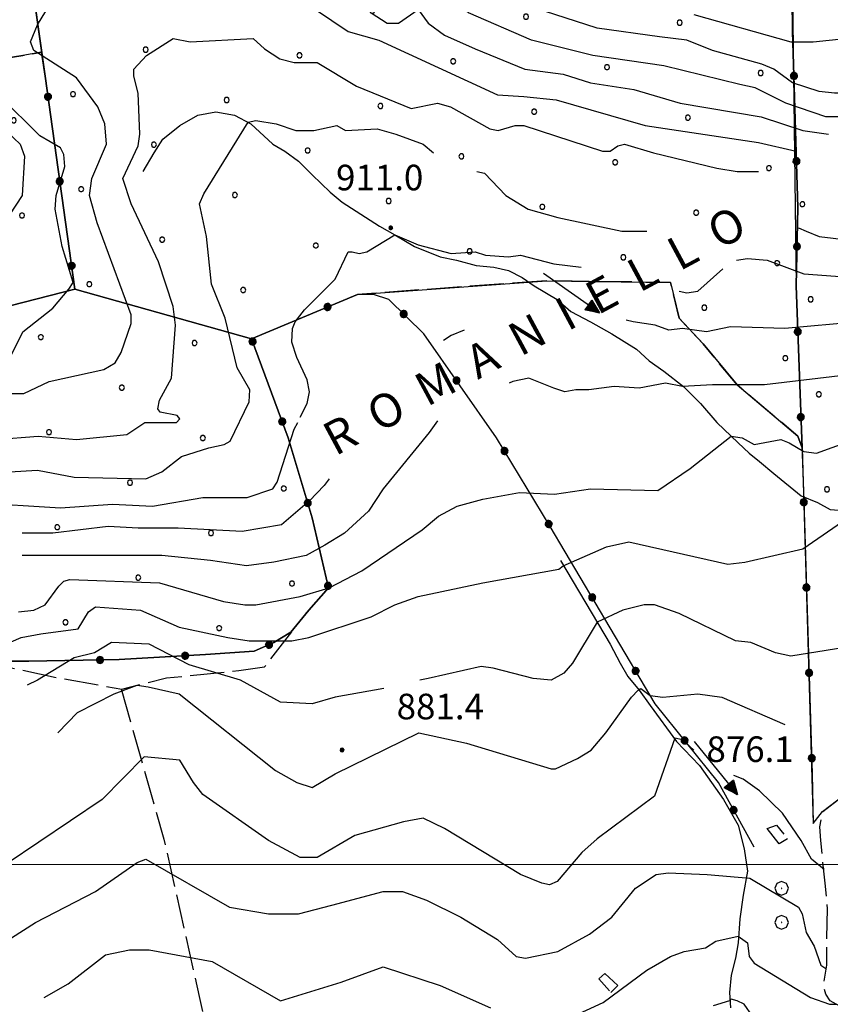
# Model space of a CAD drawing. Extents: x 2590165 to 2594989, y 4505206 to 4508664.
# Drawn here: x 2592224 to 2592461, y 4505959 to 4506248 of the extents above; entities that cross this region are included whole.
import ezdxf

# ---------------------------------------------------------------- set-up
doc = ezdxf.new("R2010")
doc.units = 0
doc.header["$LTSCALE"] = 5
doc.header["$MEASUREMENT"] = 0
for name, pattern in [('102', [2.5, 2, -0.5]), ('205', [4.5, 3, -0.5, 0.5, -0.5]), ('502', [5, 2.5, 2.5]), ('701', [2.5, 2, -0.5]), ('702', [2.5, 2, -0.5]), ('714', [2.5, -2, -0.5])]:
    doc.linetypes.add(name, pattern=pattern)
for name, color, linetype in [('10200000', 1, '102'), ('20500000', 2, '205'), ('30200000', 1, 'Continuous'), ('30210000', 2, 'Continuous'), ('50200000', 1, '502'), ('70100000', 1, '701'), ('70200000', 1, '702'), ('70400000', 1, 'Continuous'), ('71400000', 1, '714'), ('80100000', 2, 'Continuous'), ('80200000', 1, 'Continuous'), ('80400000', 1, 'Continuous'), ('A0060000', 2, 'Continuous'), ('A0140000', 2, 'Continuous'), ('C7140000', 1, 'Continuous'), ('PARAMETR', 1, 'Continuous')]:
    doc.layers.add(name, color=color, linetype=linetype)
doc.styles.get("Standard").update_dxf_attribs({"font": 'romans.shx'})

# ---------------------------------------------------------------- blocks, each defined once
blk = doc.blocks.new('CERCHIO1')
at = {"linetype": 'Continuous'}
for p, q in [((-0.28, 0.28), (-0.397, -0.002)), ((0.003, 0.398), (-0.28, 0.28)), ((0, 0), (-0.002, -0.003)), ((0.002, 0.002), (0, 0)), ((0.005, 0.003), (0.002, 0.002)), ((0.286, 0.28), (0.003, 0.398)), ((0.009, 0.003), (0.005, 0.003)), ((0.011, 0.001), (0.009, 0.003)), ((0.013, -0.001), (0.011, 0.001)), ((0.403, -0.002), (0.286, 0.28)), ((-0.397, -0.002), (-0.28, -0.285)), ((-0.28, -0.285), (0.003, -0.402)), ((-0.002, -0.003), (-0.002, -0.006)), ((-0.002, -0.006), (0, -0.009)), ((0, -0.009), (0.002, -0.011)), ((0.002, -0.011), (0.005, -0.013)), ((0.003, -0.402), (0.286, -0.285)), ((0.005, -0.013), (0.009, -0.012)), ((0.009, -0.012), (0.011, -0.011)), ((0.011, -0.011), (0.013, -0.008)), ((0.014, -0.005), (0.013, -0.001)), ((0.013, -0.008), (0.014, -0.005)), ((0.286, -0.285), (0.403, -0.002))]:
    blk.add_line(p, q, dxfattribs=at)
blk = doc.blocks.new('CERCHIO5')
at = {"linetype": 'Continuous'}
for p, q in [((-0.196, 0.064), (-0.206, 0.001)), ((-0.206, 0.001), (-0.196, -0.062)), ((-0.003, -0.202), (-0.206, 0.001)), ((-0.206, 0.001), (-0.003, 0.001)), ((-0.196, -0.062), (0.022, 0.2)), ((-0.168, 0.12), (-0.196, 0.064)), ((0.162, -0.118), (-0.196, 0.064)), ((-0.196, 0.064), (0.19, -0.062)), ((-0.183, 0.032), (-0.184, 0.013)), ((-0.184, 0.013), (-0.184, -0.047)), ((-0.18, 0.058), (-0.183, 0.032)), ((-0.167, 0.093), (-0.182, 0.091)), ((-0.182, 0.091), (-0.092, 0.063)), ((-0.152, 0.092), (-0.18, 0.058)), ((-0.158, 0.051), (-0.172, 0.001)), ((-0.172, 0.001), (-0.165, -0.077)), ((-0.168, -0.118), (0.094, 0.177)), ((-0.123, 0.166), (-0.168, 0.12)), ((0.19, -0.062), (-0.168, 0.12)), ((-0.168, 0.12), (0, 0)), ((0, 0), (-0.168, -0.118)), ((-0.152, 0.092), (-0.167, 0.093)), ((-0.166, 0.023), (-0.083, 0.112)), ((-0.122, -0.02), (-0.166, 0.023)), ((-0.072, 0.156), (-0.158, 0.051)), ((-0.138, 0.053), (-0.158, -0.016)), ((-0.142, 0.108), (-0.152, 0.092)), ((-0.126, 0.022), (-0.152, 0.092)), ((-0.127, 0.089), (-0.145, 0)), ((-0.145, 0), (-0.12, -0.069)), ((-0.092, 0.063), (-0.144, 0.144)), ((-0.144, 0.144), (-0.002, 0.069)), ((-0.105, 0.116), (-0.142, 0.108)), ((-0.076, 0.082), (-0.138, 0.053)), ((-0.072, 0.156), (-0.127, 0.089)), ((-0.127, 0.089), (-0.123, 0.112)), ((-0.11, -0.009), (-0.127, 0.089)), ((-0.091, -0.032), (-0.126, 0.022)), ((-0.066, 0.194), (-0.123, 0.166)), ((0.06, 0.194), (-0.123, -0.164)), ((-0.123, -0.164), (-0.066, 0.194)), ((-0.003, -0.202), (-0.123, 0.166)), ((-0.123, 0.166), (0.162, -0.118)), ((-0.123, 0.112), (-0.114, 0.138)), ((-0.084, 0.048), (-0.122, -0.02)), ((-0.114, 0.138), (-0.098, 0.178)), ((-0.072, 0.156), (-0.105, 0.116)), ((-0.098, 0.178), (-0.082, 0.172)), ((-0.022, 0.154), (-0.084, 0.048)), ((-0.083, 0.112), (0.009, 0.101)), ((-0.082, 0.172), (-0.032, 0.175)), ((-0.05, 0.134), (-0.076, 0.082)), ((0.022, 0.2), (-0.072, 0.156)), ((-0.032, 0.175), (-0.072, 0.156)), ((-0.003, 0.152), (-0.072, 0.156)), ((-0.051, 0.061), (-0.07, -0.008)), ((-0.068, -0.179), (0.035, 0.008)), ((-0.003, 0.204), (-0.066, 0.194)), ((-0.066, 0.194), (0.116, -0.164)), ((0.012, 0.149), (-0.051, 0.112)), ((-0.051, 0.112), (-0.051, 0.061)), ((-0.016, 0.097), (-0.051, 0.061)), ((-0.051, 0.061), (-0.016, 0.097)), ((-0.04, 0.124), (-0.05, 0.134)), ((-0.032, 0.175), (-0.04, 0.124)), ((0.01, 0.186), (-0.032, 0.175)), ((0, 0.174), (-0.032, 0.175)), ((-0.032, 0.175), (0.012, 0.149)), ((0.006, 0.054), (-0.026, -0.018)), ((0.061, 0.125), (-0.022, 0.154)), ((-0.016, 0.097), (0.034, 0.11)), ((0.065, 0.085), (-0.016, 0.097)), ((-0.003, 0.001), (-0.003, 0.204)), ((0.06, 0.194), (-0.003, 0.204)), ((-0.003, 0.001), (0.06, 0.194)), ((0.116, 0.166), (-0.003, -0.202)), ((0.058, 0.137), (-0.003, 0.152)), ((-0.003, 0.001), (0.197, 0.001)), ((-0.003, 0.001), (-0.003, -0.202)), ((-0.002, 0.069), (0.042, 0.197)), ((0.042, 0.16), (0, 0.174)), ((0.072, 0.053), (0.002, -0.036)), ((0.067, 0.043), (0.006, 0.054)), ((0.009, 0.101), (0.072, 0.053)), ((0.034, 0.11), (0.01, 0.186)), ((0.026, -0.083), (0.079, 0.072)), ((0.147, 0.135), (0.033, 0.066)), ((0.033, 0.066), (0.19, 0.064)), ((0.034, 0.11), (0.093, 0.094)), ((0.074, -0.087), (0.034, 0.11)), ((0.035, 0.008), (0.147, 0.135)), ((0.094, 0.177), (0.038, -0.196)), ((0.042, 0.197), (0.067, 0.101)), ((0.107, 0.137), (0.042, 0.16)), ((0.051, -0.062), (0.106, 0.031)), ((0.118, 0.117), (0.058, 0.137)), ((0.116, 0.166), (0.06, 0.194)), ((0.06, -0.192), (0.116, 0.166)), ((0.162, 0.12), (0.06, -0.192)), ((0.079, 0.072), (0.061, 0.125)), ((0.119, 0.036), (0.065, 0.085)), ((0.065, -0.017), (0.067, 0.043)), ((0.067, 0.101), (0.08, 0.184)), ((0.08, 0.184), (0.195, -0.034)), ((0.093, 0.094), (0.124, 0.053)), ((0.14, 0.07), (0.097, -0.076)), ((0.106, 0.031), (0.14, 0.105)), ((0.158, 0.109), (0.107, 0.137)), ((0.162, 0.12), (0.116, 0.166)), ((0.116, -0.164), (0.162, 0.12)), ((0.116, -0.06), (0.119, 0.036)), ((0.156, 0.064), (0.118, 0.117)), ((0.124, 0.053), (0.124, 0.053)), ((0.124, 0.053), (0.128, -0.03)), ((0.131, -0.07), (0.156, 0.001)), ((0.14, 0.105), (0.14, 0.07)), ((0.162, 0.044), (0.156, 0.064)), ((0.156, 0.001), (0.162, 0.044)), ((0.174, 0.064), (0.158, 0.109)), ((0.19, 0.064), (0.162, 0.12)), ((0.19, 0.064), (0.173, -0.096)), ((0.182, -0.008), (0.174, 0.064)), ((0.2, 0.001), (0.19, 0.064)), ((0.19, -0.062), (0.2, 0.001)), ((-0.196, -0.062), (-0.168, -0.118)), ((0.173, -0.096), (-0.196, -0.062)), ((-0.184, -0.047), (-0.165, -0.099)), ((-0.168, -0.118), (-0.123, -0.164)), ((-0.165, -0.077), (-0.13, -0.127)), ((-0.165, -0.099), (-0.12, -0.15)), ((-0.158, -0.016), (-0.117, -0.042)), ((-0.15, -0.04), (-0.156, -0.11)), ((-0.156, -0.11), (-0.106, -0.134)), ((-0.122, -0.02), (-0.15, -0.04)), ((-0.13, -0.127), (-0.06, -0.146)), ((-0.125, -0.057), (-0.108, -0.025)), ((-0.101, -0.082), (-0.125, -0.057)), ((-0.123, -0.164), (-0.066, -0.192)), ((-0.108, -0.025), (-0.122, -0.02)), ((-0.12, -0.069), (-0.087, -0.093)), ((-0.12, -0.15), (-0.06, -0.163)), ((-0.117, -0.042), (-0.078, -0.017)), ((-0.101, -0.082), (-0.11, -0.009)), ((-0.106, -0.134), (-0.093, -0.156)), ((-0.003, -0.094), (-0.101, -0.082)), ((-0.083, -0.14), (-0.101, -0.082)), ((-0.064, -0.045), (-0.097, -0.097)), ((-0.097, -0.097), (0.026, -0.134)), ((-0.093, -0.156), (-0.091, -0.18)), ((-0.054, -0.075), (-0.091, -0.032)), ((-0.091, -0.18), (-0.054, -0.075)), ((-0.087, -0.093), (-0.028, -0.126)), ((-0.034, -0.151), (-0.083, -0.14)), ((-0.07, -0.008), (-0.042, -0.049)), ((0.038, -0.196), (-0.068, -0.179)), ((-0.066, -0.192), (-0.003, -0.202)), ((0.097, -0.076), (-0.064, -0.045)), ((-0.06, -0.146), (0.011, -0.159)), ((-0.06, -0.163), (-0.032, -0.185)), ((0.002, -0.036), (-0.054, -0.075)), ((0.051, -0.062), (-0.054, -0.075)), ((-0.054, -0.075), (0.051, -0.062)), ((-0.054, -0.075), (-0.049, -0.182)), ((-0.049, -0.182), (0.026, -0.083)), ((-0.042, -0.049), (0.014, -0.064)), ((0.048, -0.128), (-0.034, -0.151)), ((-0.032, -0.185), (0.04, -0.182)), ((-0.028, -0.126), (0.048, -0.128)), ((-0.026, -0.018), (0.022, -0.048)), ((0.136, -0.106), (-0.003, -0.094)), ((-0.003, -0.202), (0.06, -0.192)), ((0.011, -0.159), (0.044, -0.153)), ((0.014, -0.064), (0.048, -0.061)), ((0.022, -0.048), (0.075, -0.075)), ((0.026, -0.134), (0.074, -0.087)), ((0.128, -0.03), (0.035, -0.054)), ((0.035, -0.054), (0.048, -0.128)), ((0.04, -0.182), (0.062, -0.176)), ((0.044, -0.153), (0.098, -0.127)), ((0.048, -0.061), (0.065, -0.017)), ((0.048, -0.128), (0.107, -0.112)), ((0.128, -0.03), (0.051, -0.062)), ((0.06, -0.192), (0.116, -0.164)), ((0.062, -0.176), (0.095, -0.16)), ((0.075, -0.075), (0.152, -0.078)), ((0.095, -0.16), (0.119, -0.147)), ((0.098, -0.127), (0.131, -0.07)), ((0.107, -0.112), (0.116, -0.06)), ((0.116, -0.164), (0.162, -0.118)), ((0.119, -0.147), (0.136, -0.106)), ((0.195, -0.034), (0.128, -0.03)), ((0.152, -0.078), (0.175, -0.074)), ((0.162, -0.118), (0.19, -0.062)), ((0.175, -0.074), (0.182, -0.008))]:
    blk.add_line(p, q, dxfattribs=at)
blk = doc.blocks.new('PALLINO1')
at = {"linetype": 'Continuous'}
for p, q in [((-0.121, 0.088), (-0.15, 0)), ((-0.15, 0), (-0.121, -0.088)), ((-0.046, 0.143), (-0.121, 0.088)), ((0.046, 0.143), (-0.046, 0.143)), ((0.121, 0.088), (0.046, 0.143)), ((0.15, 0), (0.121, 0.088)), ((0.121, -0.088), (0.15, 0)), ((-0.121, -0.088), (-0.046, -0.143)), ((-0.046, -0.143), (0.046, -0.143)), ((0.046, -0.143), (0.121, -0.088))]:
    blk.add_line(p, q, dxfattribs=at)
blk = doc.blocks.new('CAMP_C7E68708')
at = {"layer": 'C7140000', "linetype": 'Continuous', "xscale": 5, "yscale": 5, "zscale": 5}
for p in [(2592452.851, 4506193.433), (2592455.255, 4506165.585), (2592457.66, 4506137.738), (2592460.064, 4506109.891)]:
    blk.add_blockref('PALLINO1', p, dxfattribs=at)
blk = doc.blocks.new('CAMP_0D6E1748')
at = {"layer": 'C7140000', "linetype": 'Continuous', "xscale": 5, "yscale": 5, "zscale": 5}
for p in [(2592229.768, 4506154.486), (2592274.805, 4506152.764), (2592163.416, 4506143.146), (2592208.452, 4506141.424), (2592253.489, 4506139.701), (2592097.063, 4506131.806), (2592142.1, 4506130.084), (2592187.136, 4506128.361), (2592232.173, 4506126.639), (2592277.209, 4506124.917), (2592075.747, 4506118.743), (2592120.784, 4506117.021), (2592165.82, 4506115.299), (2592210.857, 4506113.576), (2592255.893, 4506111.854), (2592300.93, 4506110.132), (2592054.431, 4506105.681), (2592099.468, 4506103.959), (2592189.541, 4506100.514), (2592234.577, 4506098.792), (2592279.614, 4506097.069), (2592078.152, 4506090.896), (2592123.188, 4506089.174), (2592168.225, 4506087.452), (2592213.261, 4506085.729), (2592258.298, 4506084.007), (2592303.334, 4506082.285), (2592056.836, 4506077.834), (2592236.982, 4506070.944), (2592282.018, 4506069.222)]:
    blk.add_blockref('PALLINO1', p, dxfattribs=at)
blk = doc.blocks.new('CAMP_EB7236AC')
at = {"layer": 'C7140000', "linetype": 'Continuous', "xscale": 5, "yscale": 5, "zscale": 5}
for p in [(2592176.801, 4506219.707), (2592221.837, 4506217.985), (2592155.485, 4506206.645), (2592200.521, 4506204.923), (2592134.169, 4506193.583), (2592179.205, 4506191.86), (2592224.242, 4506190.138), (2592112.853, 4506180.52), (2592157.889, 4506178.798), (2592202.926, 4506177.075), (2592136.573, 4506165.735), (2592181.61, 4506164.013), (2592160.294, 4506150.951)]:
    blk.add_blockref('PALLINO1', p, dxfattribs=at)
blk = doc.blocks.new('CAMP_2F8CA025')
at = {"layer": 'C7140000', "linetype": 'Continuous', "xscale": 5, "yscale": 5, "zscale": 5}
for p in [(2592250.872, 4506350.137), (2592295.908, 4506348.415), (2592229.556, 4506337.075), (2592274.592, 4506335.352), (2592319.629, 4506333.63), (2592364.665, 4506331.908), (2592253.276, 4506322.29), (2592298.313, 4506320.568), (2592343.349, 4506318.845), (2592388.385, 4506317.123), (2592231.96, 4506309.227), (2592276.997, 4506307.505), (2592322.033, 4506305.783), (2592367.069, 4506304.06), (2592412.106, 4506302.338), (2592255.681, 4506294.443), (2592300.717, 4506292.72), (2592345.753, 4506290.998), (2592390.79, 4506289.276), (2592435.826, 4506287.553), (2592234.365, 4506281.38), (2592279.401, 4506279.658), (2592324.437, 4506277.936), (2592369.474, 4506276.213), (2592414.51, 4506274.491), (2592258.085, 4506266.595), (2592303.121, 4506264.873), (2592348.158, 4506263.151), (2592393.194, 4506261.428), (2592438.231, 4506259.706), (2592236.769, 4506253.533), (2592281.805, 4506251.811), (2592326.842, 4506250.088), (2592371.878, 4506248.366), (2592416.915, 4506246.644), (2592260.489, 4506238.748), (2592305.526, 4506237.026), (2592350.562, 4506235.303), (2592395.599, 4506233.581), (2592440.635, 4506231.859), (2592239.173, 4506225.686), (2592284.21, 4506223.963), (2592329.246, 4506222.241), (2592374.283, 4506220.519), (2592419.319, 4506218.796), (2592262.894, 4506210.901), (2592307.93, 4506209.179), (2592352.967, 4506207.456), (2592398.003, 4506205.734), (2592443.04, 4506204.012), (2592241.578, 4506197.838), (2592286.614, 4506196.116), (2592331.651, 4506194.394), (2592376.687, 4506192.671), (2592421.724, 4506190.949), (2592265.298, 4506183.054), (2592310.335, 4506181.331), (2592355.371, 4506179.609), (2592400.408, 4506177.887), (2592445.444, 4506176.164), (2592243.982, 4506169.991), (2592289.019, 4506168.269), (2592424.128, 4506163.102), (2592447.849, 4506148.317)]:
    blk.add_blockref('PALLINO1', p, dxfattribs=at)
blk = doc.blocks.new('ACQUA')
at = {"linetype": 'Continuous'}
for p, q in [((4, 0), (0, 0)), ((3.2, 0.35), (3.2, -0.35)), ((3.2, 0.35), (4, 0)), ((3.2, 0.018), (3.224, 0.34)), ((3.2, 0.32), (4, 0)), ((4, 0), (3.2, 0.29)), ((3.2, 0.29), (3.979, 0.008)), ((3.979, 0.008), (3.2, 0.26)), ((3.2, 0.26), (3.979, 0.008)), ((3.979, 0.008), (3.2, 0.227)), ((3.2, 0.227), (3.939, 0)), ((3.939, 0), (3.2, 0.199)), ((3.2, 0.199), (3.886, 0)), ((3.886, 0), (3.2, 0.172)), ((3.2, 0.172), (3.836, 0)), ((3.836, 0), (3.2, 0.139)), ((3.2, 0.139), (3.78, 0)), ((3.78, 0), (3.2, 0.102)), ((3.2, 0.102), (3.715, 0)), ((3.715, 0), (3.2, 0.073)), ((3.2, 0.073), (3.637, 0)), ((3.637, 0), (3.2, 0.047)), ((3.2, 0.047), (3.516, 0)), ((3.516, 0), (3.2, 0.018)), ((4, 0), (3.2, -0.35)), ((4, 0), (3.2, -0.295)), ((3.2, -0.232), (3.939, 0)), ((3.939, 0), (3.2, -0.204)), ((3.202, -0.325), (4, 0)), ((3.224, 0.34), (3.228, 0)), ((3.228, 0), (3.247, 0.33)), ((3.247, 0.33), (3.258, 0)), ((3.258, 0), (3.271, 0.319)), ((3.271, 0.319), (3.281, 0)), ((3.281, 0), (3.295, 0.308)), ((3.295, 0.308), (3.305, 0)), ((3.305, 0), (3.323, 0.296)), ((3.323, 0.296), (3.332, 0.01)), ((3.332, 0.01), (3.351, 0.284)), ((3.351, 0.284), (3.353, 0.009)), ((3.353, 0.009), (3.377, 0.273)), ((3.377, 0.273), (3.376, 0.008)), ((3.376, 0.008), (3.403, 0.261)), ((3.403, 0.261), (3.398, 0.007)), ((3.398, 0.007), (3.425, 0.251)), ((3.425, 0.251), (3.428, 0.005)), ((3.428, 0.005), (3.449, 0.241)), ((3.449, 0.241), (3.45, 0.004)), ((3.45, 0.004), (3.475, 0.23)), ((3.475, 0.23), (3.476, 0.002)), ((3.476, 0.002), (3.499, 0.219)), ((3.499, 0.219), (3.516, 0)), ((3.516, 0), (3.524, 0.19)), ((3.524, 0.19), (3.54, 0.01)), ((3.54, 0.01), (3.554, 0.195)), ((3.554, 0.195), (3.573, 0.007)), ((3.573, 0.007), (3.586, 0.181)), ((3.586, 0.181), (3.604, 0.004)), ((3.604, 0.004), (3.625, 0.15)), ((3.625, 0.15), (3.637, 0)), ((3.637, 0), (3.652, 0.139)), ((3.652, 0.139), (3.668, 0.007)), ((3.668, 0.007), (3.685, 0.126)), ((3.685, 0.126), (3.695, 0.003)), ((3.695, 0.003), (3.712, 0.115)), ((3.712, 0.115), (3.715, 0)), ((3.715, 0), (3.74, 0.104)), ((3.74, 0.104), (3.751, 0.005)), ((3.861, 0.032), (3.745, 0.064)), ((3.751, 0.005), (3.797, 0.074)), ((3.797, 0.074), (3.78, 0)), ((3.78, 0), (3.832, 0.061)), ((3.832, 0.061), (3.836, 0)), ((3.836, 0), (3.872, 0.046)), ((3.967, -0.015), (3.861, 0.032)), ((3.861, 0.032), (3.967, -0.015)), ((3.966, 0), (3.861, 0.032)), ((3.967, 0.014), (3.861, -0.033)), ((3.861, -0.033), (3.967, 0.014)), ((3.966, 0), (3.861, -0.033)), ((3.872, 0.046), (3.967, -0.015)), ((3.872, -0.047), (3.967, 0.014)), ((3.967, 0.014), (3.966, 0)), ((3.967, -0.015), (3.966, 0)), ((3.2, -0.204), (3.886, -0.001)), ((3.886, -0.001), (3.2, -0.177)), ((3.2, -0.177), (3.836, -0.001)), ((3.836, -0.001), (3.2, -0.144)), ((3.2, -0.144), (3.78, -0.001)), ((3.78, -0.001), (3.2, -0.107)), ((3.2, -0.107), (3.715, -0.002)), ((3.715, -0.002), (3.2, -0.078)), ((3.2, -0.078), (3.637, -0.002)), ((3.637, -0.002), (3.2, -0.052)), ((3.2, -0.052), (3.516, -0.003)), ((3.516, -0.003), (3.2, -0.023)), ((3.2, -0.295), (3.979, -0.008)), ((3.979, -0.008), (3.2, -0.265)), ((3.2, -0.265), (3.979, -0.008)), ((3.979, -0.008), (3.2, -0.232)), ((3.2, -0.023), (3.226, -0.345)), ((3.226, -0.345), (3.228, -0.005)), ((3.228, -0.005), (3.249, -0.334)), ((3.249, -0.334), (3.258, -0.005)), ((3.258, -0.005), (3.273, -0.323)), ((3.273, -0.323), (3.281, -0.005)), ((3.281, -0.005), (3.295, -0.313)), ((3.295, -0.313), (3.305, -0.004)), ((3.305, -0.004), (3.323, -0.301)), ((3.323, -0.301), (3.332, -0.015)), ((3.332, -0.015), (3.351, -0.288)), ((3.351, -0.288), (3.353, -0.013)), ((3.353, -0.013), (3.377, -0.277)), ((3.377, -0.277), (3.376, -0.012)), ((3.376, -0.012), (3.403, -0.265)), ((3.403, -0.265), (3.398, -0.01)), ((3.398, -0.01), (3.425, -0.255)), ((3.425, -0.255), (3.428, -0.009)), ((3.428, -0.009), (3.449, -0.245)), ((3.449, -0.245), (3.45, -0.007)), ((3.45, -0.007), (3.475, -0.233)), ((3.475, -0.233), (3.476, -0.006)), ((3.476, -0.006), (3.499, -0.222)), ((3.499, -0.222), (3.516, -0.003)), ((3.516, -0.003), (3.524, -0.193)), ((3.524, -0.193), (3.54, -0.013)), ((3.54, -0.013), (3.554, -0.198)), ((3.554, -0.198), (3.573, -0.01)), ((3.573, -0.01), (3.586, -0.184)), ((3.586, -0.184), (3.604, -0.006)), ((3.604, -0.006), (3.625, -0.152)), ((3.625, -0.152), (3.637, -0.002)), ((3.637, -0.002), (3.652, -0.141)), ((3.652, -0.141), (3.668, -0.009)), ((3.668, -0.009), (3.685, -0.128)), ((3.685, -0.128), (3.695, -0.005)), ((3.695, -0.005), (3.712, -0.117)), ((3.712, -0.117), (3.715, -0.002)), ((3.715, -0.002), (3.74, -0.105)), ((3.74, -0.105), (3.751, -0.007)), ((3.861, -0.033), (3.745, -0.065)), ((3.751, -0.007), (3.797, -0.075)), ((3.797, -0.075), (3.78, -0.001)), ((3.78, -0.001), (3.832, -0.062)), ((3.832, -0.062), (3.836, -0.001)), ((3.836, -0.001), (3.872, -0.047))]:
    blk.add_line(p, q, dxfattribs=at)

msp = doc.modelspace()

# ---------------------------------------------------------------- linework, layer by layer
at = {"layer": '10200000', "linetype": '102', "flags": 128}
msp.add_lwpolyline([(2592490.5, 4505964.5), (2592485.25, 4505962.5), (2592481.5, 4505961), (2592477.5, 4505959.5), (2592473.25, 4505958), (2592468.25, 4505957.5), (2592465, 4505958), (2592462.75, 4505959), (2592461, 4505960), (2592459.75, 4505962), (2592459, 4505964.5), (2592460, 4505970.5), (2592460, 4505978.5), (2592460.25, 4505987), (2592459.5, 4505994.5), (2592458.75, 4506001.5), (2592458.25, 4506007), (2592458, 4506011), (2592458.75, 4506015.5), (2592465.25, 4506020.5), (2592471.75, 4506024.5), (2592476.5, 4506028), (2592482.25, 4506031.5), (2592487.25, 4506034), (2592492.75, 4506036.5), (2592498, 4506038.5), (2592502.25, 4506040.5), (2592509, 4506043), (2592515.5, 4506045.5), (2592519.75, 4506046.5)], dxfattribs=at)
at = {"layer": '20500000', "linetype": '205', "flags": 128}
for points in [[(2592448.5, 4506007.5), (2592446, 4506006), (2592442.5, 4506010.5), (2592445.25, 4506011.5), (2592448.5, 4506007.5)], [(2592396.75, 4505962.5), (2592398.75, 4505964.5), (2592395, 4505968), (2592393.25, 4505966.5), (2592396.75, 4505962.5)]]:
    msp.add_lwpolyline(points, dxfattribs=at)
at = {"layer": '30200000', "linetype": 'Continuous', "flags": 128}
for points in [[(2592259.75, 4506203), (2592263, 4506208.5), (2592265.5, 4506212.5), (2592270.5, 4506216.5), (2592275.75, 4506219.5), (2592281, 4506220.5), (2592286.5, 4506219.5), (2592291.25, 4506217), (2592297.75, 4506211), (2592301.25, 4506209), (2592305.25, 4506206), (2592309.25, 4506202), (2592314.5, 4506197), (2592318, 4506194), (2592323.5, 4506190.5), (2592329, 4506187), (2592333.5, 4506184.5), (2592339.25, 4506181), (2592346.75, 4506178), (2592351.5, 4506177), (2592357.25, 4506175.5), (2592362.5, 4506175), (2592366.75, 4506174), (2592370.75, 4506172), (2592374.25, 4506169.5), (2592381, 4506165.5), (2592385, 4506162), (2592390.75, 4506159), (2592397, 4506155.5), (2592404.25, 4506151), (2592408, 4506147.5), (2592412.25, 4506144.5), (2592418, 4506140), (2592423, 4506135), (2592427.75, 4506129.5), (2592434, 4506123.5), (2592437.25, 4506120.5), (2592440.25, 4506118), (2592444.5, 4506114.5), (2592452.5, 4506108), (2592457.25, 4506106), (2592461, 4506104), (2592467.5, 4506103.5)], [(2592382, 4506089), (2592396.5, 4506064.5), (2592399.5, 4506059), (2592401.75, 4506055), (2592405, 4506051), (2592408.25, 4506046.5), (2592416, 4506036), (2592422.75, 4506029), (2592429.75, 4506019), (2592434, 4506011.5), (2592435.75, 4506004.5), (2592436.75, 4505998), (2592435.5, 4505991), (2592434.5, 4505984), (2592434, 4505977), (2592433.25, 4505972.5), (2592432, 4505967.5), (2592431.5, 4505962.5), (2592431.75, 4505958)]]:
    msp.add_lwpolyline(points, dxfattribs=at)
at = {"layer": '50200000', "linetype": '502', "flags": 128}
for points in [[(2592040.25, 4506119), (2592126.25, 4506140.5), (2592186.75, 4506155), (2592239.75, 4506168.5), (2592231, 4506231), (2592209.5, 4506382), (2592252.75, 4506396), (2592305, 4506412), (2592388, 4506430.5), (2592446.75, 4506443.5), (2592447, 4506451), (2592464, 4506471.5), (2592471.5, 4506478), (2592478.75, 4506482.5), (2592485.5, 4506485), (2592505.5, 4506488), (2592551.25, 4506495), (2592562.75, 4506496), (2592623.25, 4506458), (2592605, 4506390.5), (2592620.5, 4506338), (2592628.25, 4506313), (2592633.75, 4506296.5), (2592635.25, 4506290), (2592634.75, 4506285), (2592629.5, 4506275.5), (2592623.25, 4506259), (2592611.25, 4506211.5), (2592603.5, 4506175.5), (2592597.25, 4506146), (2592608.25, 4506124.5), (2592612.75, 4506112), (2592605.25, 4506108), (2592598, 4506098.5), (2592595.75, 4506091), (2592595.25, 4506086), (2592595.75, 4506072), (2592596.5, 4506067.5), (2592598, 4506064), (2592647, 4506053), (2592659.75, 4506036.5), (2592672.5, 4506016), (2592677.75, 4506001.5), (2592679, 4505997), (2592680, 4505990.5)], [(2592446.75, 4506443.5), (2592448.25, 4506343), (2592449.5, 4506292.5), (2592450, 4506244), (2592451.5, 4506192.5), (2592451, 4506169.5), (2592453.25, 4506106.5), (2592455.75, 4506026.5), (2592456, 4506012)], [(2592438.75, 4506005), (2592428.25, 4506024), (2592409.75, 4506047), (2592379, 4506099), (2592363.25, 4506125), (2592342, 4506155.5), (2592331.75, 4506165.5), (2592327.25, 4506167), (2592322.5, 4506167), (2592291.5, 4506154), (2592302.25, 4506125), (2592309.25, 4506101.5), (2592314, 4506081), (2592308.25, 4506074.5), (2592303, 4506068), (2592298, 4506065), (2592292.25, 4506062.5), (2592278, 4506061.5), (2592252.75, 4506060), (2592226.25, 4506059.5), (2592212.25, 4506059.5), (2592182.25, 4506090), (2592142.25, 4506077), (2592123, 4506079.5), (2592118.5, 4506075)]]:
    msp.add_lwpolyline(points, dxfattribs=at)
at = {"layer": '70100000', "linetype": '701', "flags": 128}
for points in [[(2592212.25, 4506059.5), (2592235.06, 4506054.61), (2592253.52, 4506051.36), (2592266.55, 4506054.61), (2592287.73, 4506056.79), (2592295.33, 4506057.87), (2592307.65, 4506073.75)], [(2592253.33, 4506051.39), (2592265.82, 4506007.41), (2592276.14, 4505961.25), (2592285.91, 4505917.27), (2592293.51, 4505871.66)]]:
    msp.add_lwpolyline(points, dxfattribs=at)
at = {"layer": '70200000', "linetype": '702', "flags": 128}
for points in [[(2592127, 4506141), (2592116.75, 4506169.5), (2592113.5, 4506171.5), (2592107.75, 4506175.5), (2592110, 4506183), (2592112, 4506189), (2592113.5, 4506195), (2592116, 4506202), (2592122, 4506205), (2592129.5, 4506207.5), (2592135.25, 4506210), (2592139.5, 4506212), (2592145, 4506214), (2592151.5, 4506217.5), (2592159.5, 4506223.5), (2592165.75, 4506226.5), (2592171.25, 4506228.5), (2592178, 4506230), (2592186.25, 4506231), (2592192.75, 4506231.5), (2592199.5, 4506233.5), (2592210.25, 4506236), (2592214.75, 4506236), (2592221.5, 4506236.5), (2592224.5, 4506237), (2592230, 4506238)], [(2592452.75, 4506122), (2592451.5, 4506125.5), (2592433.75, 4506140.5), (2592423.75, 4506152.5), (2592416.75, 4506160), (2592414.25, 4506170.5), (2592378, 4506171), (2592322.5, 4506167)]]:
    msp.add_lwpolyline(points, dxfattribs=at)
at = {"layer": '71400000', "linetype": '714', "flags": 128}
for points in [[(2592446.75, 4506443.5), (2592449.5, 4506293.5), (2592451, 4506169.5), (2592452.75, 4506122), (2592456, 4506012), (2592458.75, 4506015.5), (2592465.25, 4506020.5), (2592471.75, 4506024.5), (2592476.5, 4506028), (2592482.25, 4506031.5), (2592492.75, 4506036.5), (2592498, 4506038.5), (2592502.25, 4506040.5), (2592509, 4506043), (2592515.5, 4506045.5), (2592519.75, 4506046.5), (2592516.25, 4506048), (2592513, 4506048.5), (2592509.75, 4506049.5), (2592503.25, 4506054.5), (2592498.25, 4506061), (2592500.5, 4506062.5), (2592505.25, 4506056.5), (2592511.25, 4506052), (2592513.5, 4506051.5), (2592517, 4506051), (2592520, 4506050), (2592523, 4506047.5), (2592527.75, 4506048.5), (2592532, 4506050.5), (2592539, 4506053.5), (2592541, 4506054.5), (2592539.25, 4506060), (2592538.5, 4506064), (2592539.25, 4506069), (2592544.75, 4506077), (2592552.25, 4506084.5), (2592555.75, 4506087), (2592565.25, 4506091), (2592573, 4506094.5), (2592579.25, 4506100.5), (2592588.25, 4506106.5), (2592594.5, 4506110), (2592602.25, 4506112.5), (2592611.25, 4506116), (2592608.25, 4506124.5), (2592597.25, 4506146), (2592611.25, 4506211.5), (2592623.25, 4506259), (2592629.5, 4506275.5), (2592634.75, 4506285), (2592635.25, 4506290), (2592633.75, 4506296.5), (2592620.5, 4506338), (2592605, 4506390.5), (2592621.25, 4506452.5), (2592612.5, 4506454.5), (2592605.75, 4506454.5), (2592589.25, 4506454.5), (2592573, 4506453.5), (2592562.75, 4506453.5), (2592555.5, 4506454), (2592550.5, 4506454.5), (2592544.5, 4506456), (2592539.25, 4506457), (2592526.75, 4506458.5), (2592515.75, 4506459.5), (2592508.75, 4506460), (2592499.75, 4506460), (2592488.5, 4506461.5), (2592484.25, 4506462), (2592479.25, 4506463), (2592472.75, 4506465), (2592462.25, 4506469.5), (2592447, 4506451)], [(2592449.5, 4506292.5), (2592449.5, 4506293.5), (2592442.75, 4506293), (2592440.5, 4506293), (2592435.5, 4506293.5), (2592426, 4506297.5), (2592422.75, 4506300.5), (2592417.25, 4506309), (2592412.5, 4506315), (2592406.75, 4506318.5), (2592395.25, 4506323), (2592381, 4506329.5), (2592363, 4506336), (2592347, 4506343.5), (2592335.25, 4506349.5), (2592326, 4506352.5), (2592314.75, 4506354.5), (2592301.75, 4506355), (2592293.5, 4506354.5), (2592282.75, 4506353.5), (2592271.5, 4506353.5), (2592261.75, 4506353.5), (2592252.25, 4506352), (2592243, 4506351), (2592234.5, 4506350), (2592220.5, 4506347.5), (2592214.75, 4506345.5), (2592231, 4506231), (2592239.75, 4506168.5), (2592291.5, 4506154), (2592322.5, 4506167), (2592378, 4506171), (2592414.25, 4506170.5), (2592416.75, 4506160), (2592423.75, 4506152.5), (2592433.75, 4506140.5), (2592451.5, 4506125.5), (2592452.75, 4506122), (2592451, 4506169.5), (2592451.5, 4506192.5), (2592450, 4506244)], [(2592231, 4506231), (2592230, 4506238), (2592224.5, 4506237), (2592221.5, 4506236.5), (2592214.75, 4506236), (2592210.25, 4506236), (2592199.5, 4506233.5), (2592192.75, 4506231.5), (2592186.25, 4506231), (2592178, 4506230), (2592171.25, 4506228.5), (2592165.75, 4506226.5), (2592159.5, 4506223.5), (2592151.5, 4506217.5), (2592145, 4506214), (2592139.5, 4506212), (2592135.25, 4506210), (2592129.5, 4506207.5), (2592122, 4506205), (2592116, 4506202), (2592113.5, 4506195), (2592112, 4506189), (2592110, 4506183), (2592107.75, 4506175.5), (2592113.5, 4506171.5), (2592116.75, 4506169.5), (2592127, 4506141), (2592186.75, 4506155), (2592239.75, 4506168.5)], [(2592302.25, 4506125), (2592291.5, 4506154), (2592239.75, 4506168.5), (2592186.75, 4506155), (2592127, 4506141), (2592126.25, 4506140.5), (2592038.75, 4506118.5), (2592041, 4506096.5), (2592042.5, 4506084), (2592046.25, 4506084.5), (2592057.25, 4506089), (2592071, 4506093), (2592085.25, 4506097.5), (2592092.5, 4506099), (2592107.5, 4506100.5), (2592128.75, 4506103), (2592145.5, 4506104), (2592162.25, 4506105.5), (2592178, 4506106.5), (2592190.75, 4506106), (2592196.25, 4506105.5), (2592201.5, 4506105), (2592201.25, 4506103), (2592196, 4506104), (2592190.5, 4506104), (2592182.25, 4506104.5), (2592178, 4506104.5), (2592162.5, 4506103.5), (2592146, 4506102), (2592129, 4506101), (2592107.75, 4506098.5), (2592092.75, 4506097), (2592072.25, 4506091.5), (2592058, 4506087), (2592047, 4506083), (2592043.25, 4506080.5), (2592044.75, 4506076), (2592051, 4506068), (2592054.25, 4506065.5), (2592059, 4506068.5), (2592060.75, 4506071.5), (2592065.75, 4506074), (2592065.75, 4506074.5), (2592088.75, 4506076), (2592089, 4506081.5), (2592093.25, 4506081), (2592093.75, 4506077.5), (2592101.5, 4506077.5), (2592118.5, 4506075), (2592123, 4506079.5), (2592142.25, 4506077), (2592182.25, 4506090), (2592212.25, 4506059.5), (2592226.25, 4506059.5), (2592252.75, 4506060), (2592278, 4506061.5), (2592292.25, 4506062.5), (2592298, 4506065), (2592303, 4506068), (2592308.25, 4506074.5), (2592314, 4506081), (2592309.25, 4506101.5)]]:
    msp.add_lwpolyline(points, close=True, dxfattribs=at)
at = {"layer": '80100000', "linetype": 'Continuous', "flags": 128}
for points in [[(2592219.5, 4506138), (2592224.75, 4506138), (2592232.25, 4506141.5), (2592248.25, 4506145), (2592251.5, 4506147), (2592253.25, 4506150), (2592256.25, 4506158.5), (2592256.25, 4506161), (2592246.25, 4506188), (2592244, 4506196), (2592244.75, 4506201), (2592249, 4506211), (2592248.5, 4506217), (2592246.5, 4506222), (2592240.25, 4506230.5), (2592227.75, 4506238.5), (2592226.75, 4506241), (2592228.75, 4506246), (2592231.25, 4506250)], [(2592310.25, 4506250.5), (2592319.75, 4506244), (2592328.75, 4506241.5), (2592363.5, 4506225.5), (2592371.25, 4506225), (2592380.75, 4506224), (2592406.75, 4506216.5), (2592440, 4506211.5), (2592451, 4506209)], [(2592467.25, 4506143.5), (2592441.75, 4506140.5), (2592426.5, 4506140.5), (2592417.75, 4506140), (2592412.75, 4506141), (2592405, 4506139.5), (2592397.75, 4506140), (2592390.25, 4506139), (2592386.5, 4506139), (2592383.25, 4506138.5), (2592380, 4506139.5), (2592372.75, 4506142.5), (2592368, 4506141.5), (2592367, 4506141)], [(2592346, 4506130), (2592343.5, 4506126.5), (2592330, 4506110), (2592325.75, 4506103.5), (2592318.75, 4506097), (2592313, 4506093.5), (2592307.5, 4506090.5), (2592298, 4506088.5), (2592290, 4506087.5), (2592279.5, 4506089), (2592265.25, 4506090.5), (2592224.25, 4506090.5)], [(2592421, 4506033.5), (2592417.75, 4506036.5), (2592415.5, 4506037), (2592409.5, 4506020), (2592392.75, 4506007.5), (2592388.25, 4506003.5), (2592381, 4505995), (2592378.75, 4505994), (2592376.5, 4505994.5), (2592370.25, 4505997), (2592348, 4506010.5), (2592341.75, 4506013.5), (2592336, 4506012.5), (2592321.75, 4506008.5), (2592310.75, 4506002), (2592305.75, 4506002), (2592296.5, 4506007), (2592277.25, 4506020.5), (2592274.5, 4506024), (2592270.5, 4506030.5), (2592260, 4506031.5), (2592247.75, 4506019), (2592210.5, 4505994)], [(2592459.25, 4505998.5), (2592455.5, 4506001.5), (2592452.5, 4506007), (2592447, 4506015), (2592440.25, 4506021.5), (2592435.5, 4506025), (2592432.75, 4506026)]]:
    msp.add_lwpolyline(points, dxfattribs=at)
at = {"layer": '80200000', "linetype": 'Continuous', "flags": 128}
for points in [[(2592468.75, 4506218.5), (2592467.5, 4506219), (2592459.75, 4506219), (2592448, 4506223), (2592439, 4506227.5), (2592434.5, 4506228.5), (2592412.25, 4506234), (2592391.5, 4506237), (2592373.5, 4506241.5), (2592355, 4506249.5), (2592349.25, 4506254.5), (2592343, 4506257.5), (2592340.75, 4506258), (2592334.75, 4506256), (2592332.75, 4506256.5), (2592324.5, 4506266.5), (2592321.75, 4506268), (2592313.25, 4506271), (2592306, 4506274.5), (2592289, 4506288.5), (2592274.75, 4506296), (2592263.25, 4506299), (2592235, 4506304), (2592213.75, 4506304.5)], [(2592500.25, 4506235.5), (2592494, 4506233.5), (2592470.5, 4506229.5), (2592464.75, 4506226), (2592462.25, 4506226), (2592457.75, 4506226.5), (2592450, 4506229), (2592444.5, 4506233), (2592441, 4506234.5), (2592426.5, 4506238.5), (2592419, 4506241.5), (2592411, 4506242.5), (2592392.75, 4506245), (2592371.25, 4506252)], [(2592421, 4506249), (2592449.5, 4506241), (2592456, 4506241), (2592474.75, 4506243), (2592500, 4506247), (2592514.25, 4506253.5)], [(2592326.5, 4506249.5), (2592331.25, 4506246.5), (2592334.5, 4506246.5), (2592340.25, 4506250.5), (2592343.25, 4506246.5), (2592348, 4506243), (2592357, 4506239), (2592371.5, 4506233), (2592382.75, 4506231.5), (2592390.75, 4506229), (2592403.5, 4506227), (2592417, 4506223), (2592440.75, 4506219), (2592453, 4506215), (2592460.5, 4506214)], [(2592451.75, 4506186.5), (2592454, 4506185.5), (2592457.75, 4506184), (2592478.25, 4506181.5), (2592497.5, 4506181), (2592514.75, 4506182.5), (2592539.75, 4506189.5), (2592552, 4506195.5), (2592557.5, 4506200), (2592566.75, 4506205), (2592573.5, 4506210.5), (2592580.75, 4506218.5), (2592587.25, 4506222.5), (2592589.25, 4506225.5), (2592591, 4506230), (2592593.5, 4506234.5), (2592600.25, 4506242), (2592603, 4506246), (2592604, 4506249.5)], [(2592216.5, 4506124.5), (2592229, 4506125.5), (2592240.25, 4506124.5), (2592255, 4506126), (2592260.25, 4506129.5), (2592269.5, 4506129.5), (2592270.5, 4506130.5), (2592269.75, 4506131.5), (2592264.75, 4506132.5), (2592264, 4506133.5), (2592264.5, 4506136), (2592268, 4506142.5), (2592269.25, 4506158), (2592268.5, 4506163.5), (2592264.25, 4506176.5), (2592256.25, 4506193.5), (2592253.75, 4506201), (2592258.25, 4506210.5), (2592258.75, 4506214), (2592258.25, 4506226), (2592257, 4506231), (2592257, 4506233), (2592260.75, 4506237), (2592268.5, 4506242), (2592273.5, 4506241), (2592292, 4506242), (2592295.25, 4506239), (2592299.75, 4506236), (2592304, 4506235), (2592310.75, 4506235), (2592322.25, 4506228), (2592338.25, 4506221.5), (2592346, 4506223), (2592349.75, 4506222), (2592361.25, 4506215.5), (2592363.75, 4506215), (2592368.75, 4506216.5), (2592371.25, 4506216.5), (2592394.25, 4506209), (2592396.5, 4506209), (2592398.75, 4506210.5), (2592400.75, 4506211), (2592409.25, 4506208.5), (2592427.75, 4506204), (2592433.75, 4506203), (2592440, 4506203)], [(2592221.25, 4506149.5), (2592224.5, 4506156), (2592233.25, 4506163), (2592238, 4506168.5), (2592239.25, 4506170.5), (2592236, 4506181), (2592234, 4506192), (2592234.25, 4506196), (2592236.75, 4506204.5), (2592236.5, 4506208), (2592235.5, 4506210), (2592229.5, 4506213.5), (2592217.75, 4506225)], [(2592212.25, 4506114.5), (2592228.75, 4506115.5), (2592239.5, 4506113.5), (2592260.5, 4506113), (2592265.25, 4506115), (2592271, 4506119.5), (2592279, 4506122), (2592283.5, 4506123), (2592285.25, 4506124), (2592290.75, 4506135.5), (2592291, 4506139), (2592287.25, 4506145.5), (2592283.75, 4506160), (2592279.75, 4506170), (2592278.25, 4506184), (2592276.25, 4506193.5), (2592277.5, 4506196.5), (2592290.5, 4506217.5), (2592292.75, 4506218), (2592298.75, 4506217), (2592304.5, 4506215), (2592309.75, 4506215), (2592316.5, 4506216.5), (2592319, 4506215), (2592328.25, 4506215.5), (2592333.75, 4506214), (2592341.75, 4506211), (2592344.75, 4506208.5)], [(2592220, 4506214.5), (2592223.75, 4506211), (2592225, 4506207.5), (2592224.25, 4506196), (2592218.75, 4506187.5)], [(2592357.5, 4506203), (2592359.75, 4506202.5), (2592366, 4506196), (2592372.5, 4506192), (2592381.25, 4506189.5), (2592400, 4506185.5), (2592407.25, 4506185.5)], [(2592305.75, 4506131), (2592307.75, 4506135), (2592308.5, 4506138.5), (2592307.75, 4506142), (2592304.75, 4506148.5), (2592303.25, 4506153), (2592303.5, 4506157), (2592304.25, 4506159), (2592307, 4506162.5), (2592316, 4506171.5), (2592319.75, 4506179.5), (2592321, 4506179.5), (2592323, 4506179), (2592325.25, 4506179.5), (2592333.5, 4506184.5), (2592340.25, 4506181.5), (2592350, 4506179), (2592357, 4506179.5), (2592360, 4506178.5), (2592366.75, 4506178), (2592370.25, 4506178.5), (2592380, 4506176), (2592388, 4506175)], [(2592433.5, 4506177), (2592436.75, 4506177.5), (2592442.5, 4506177), (2592453.25, 4506173), (2592474.5, 4506171.5)], [(2592416.75, 4506168), (2592419, 4506167.5), (2592422.25, 4506168), (2592429.5, 4506174.5)], [(2592474.5, 4506159), (2592469.5, 4506159), (2592447.75, 4506157), (2592431.75, 4506157.5), (2592424.75, 4506156), (2592417.75, 4506157), (2592413.75, 4506156.5), (2592409.75, 4506158), (2592403.25, 4506159), (2592401.25, 4506159.5)], [(2592353.75, 4506156.5), (2592350, 4506155), (2592347.75, 4506153.5)], [(2592218.25, 4506105.5), (2592227.75, 4506105), (2592235.5, 4506104.5), (2592250.75, 4506105.5), (2592262.5, 4506105), (2592277.25, 4506107.5), (2592290.25, 4506107.5), (2592297.75, 4506110), (2592299, 4506112), (2592304, 4506127.5), (2592305, 4506129.5)], [(2592420, 4506116), (2592432, 4506125.5), (2592435.25, 4506125), (2592438.75, 4506123), (2592446.5, 4506124.5), (2592449, 4506123.5), (2592453.25, 4506121), (2592457, 4506120.5), (2592477.75, 4506128)], [(2592223.25, 4506074), (2592227.75, 4506074.5), (2592231, 4506076), (2592235, 4506081.5), (2592236.5, 4506083), (2592238.25, 4506083.5), (2592264.5, 4506082.5), (2592283.25, 4506077), (2592289.5, 4506076), (2592292.75, 4506076), (2592305.75, 4506078.5), (2592314.25, 4506081), (2592323.75, 4506086), (2592341.5, 4506098), (2592346.25, 4506102), (2592351.75, 4506105), (2592359.25, 4506107), (2592370, 4506109), (2592380.25, 4506108.5), (2592390.75, 4506110), (2592410.5, 4506109.5), (2592420, 4506116)], [(2592314.25, 4506113), (2592312.75, 4506111), (2592308.5, 4506106.5), (2592300.25, 4506099.5), (2592288.75, 4506097.5), (2592270, 4506098.5), (2592258.25, 4506098.5), (2592249.5, 4506099), (2592233.25, 4506097), (2592224.25, 4506097)], [(2592204.25, 4506058), (2592224, 4506066.5), (2592229.75, 4506067.5), (2592240.75, 4506069), (2592243.75, 4506074), (2592245.75, 4506075.5), (2592259, 4506074.5), (2592270.25, 4506069.5), (2592284.5, 4506066.5), (2592290.75, 4506065.5), (2592303.25, 4506065.5), (2592308.25, 4506066.5), (2592326.5, 4506072.5), (2592333.5, 4506076), (2592340.25, 4506078.5), (2592359.25, 4506082.5), (2592381.5, 4506086.5), (2592382.75, 4506087.5), (2592395.5, 4506093), (2592402, 4506094.5), (2592431, 4506088), (2592436, 4506088.5), (2592453, 4506092.5), (2592469, 4506103.5)], [(2592480.5, 4506066), (2592449.5, 4506061), (2592445, 4506062), (2592437.75, 4506065), (2592433.25, 4506065.5), (2592416.75, 4506073.5), (2592409.5, 4506076), (2592406.5, 4506076), (2592400.25, 4506074.5), (2592392.75, 4506071), (2592385.5, 4506059), (2592383, 4506056), (2592379.25, 4506054), (2592374, 4506054.5), (2592362.25, 4506057.5), (2592358.75, 4506058), (2592343.25, 4506054.5), (2592340.75, 4506054)], [(2592330.25, 4506051.5), (2592316, 4506049), (2592309.25, 4506047), (2592300, 4506047.5), (2592288.25, 4506054), (2592273.25, 4506058.5), (2592261.5, 4506064.5), (2592250.5, 4506065), (2592245.5, 4506062), (2592239.5, 4506060.5), (2592228.75, 4506054), (2592225.75, 4506052.5)], [(2592234.75, 4506038.5), (2592240.5, 4506044.5), (2592251.25, 4506050), (2592258, 4506052.5), (2592261.25, 4506052), (2592270.25, 4506050), (2592298.5, 4506027.5), (2592304.75, 4506024), (2592309.25, 4506022.5), (2592316, 4506026.5), (2592340.5, 4506038.5), (2592354.5, 4506035.5), (2592379.25, 4506028), (2592380.5, 4506028), (2592387, 4506031), (2592391, 4506033.5), (2592395.25, 4506038.5), (2592402.75, 4506049), (2592404.75, 4506051), (2592405.5, 4506051.5), (2592408.25, 4506049.5), (2592412, 4506049), (2592422.25, 4506050), (2592429.25, 4506049), (2592447.75, 4506041)], [(2592214, 4505974), (2592228.25, 4505983), (2592245.75, 4505992), (2592258, 4506000.5), (2592260.5, 4506001.5), (2592285, 4505987.5), (2592296.5, 4505985.5), (2592305.25, 4505985.5), (2592315, 4505988), (2592330, 4505992), (2592335.75, 4505992), (2592342.75, 4505989.5), (2592352.75, 4505984.5), (2592363.5, 4505978), (2592369, 4505973), (2592371.75, 4505972.5), (2592381.25, 4505974.5), (2592390.5, 4505979.5), (2592397, 4505984.5), (2592404, 4505993), (2592410, 4505997), (2592413.5, 4505997.5), (2592425, 4505997), (2592437.5, 4505996), (2592451.75, 4505987.5), (2592452.75, 4505985.5), (2592454, 4505980), (2592456.25, 4505976), (2592458.25, 4505970.5), (2592459.75, 4505969.5)], [(2592384.75, 4505955), (2592394.5, 4505959.5), (2592407.25, 4505969), (2592414.25, 4505973), (2592418.25, 4505974.5), (2592424.5, 4505975.5), (2592427.5, 4505977.5), (2592434, 4505979), (2592436.75, 4505977), (2592437.25, 4505973), (2592438.75, 4505971), (2592455.25, 4505961), (2592460.75, 4505959), (2592462.75, 4505959)], [(2592230.75, 4505961), (2592237.75, 4505965), (2592248.75, 4505973.5), (2592255.75, 4505975), (2592261.5, 4505975), (2592280, 4505971.5), (2592300, 4505960), (2592317.75, 4505965.5), (2592330, 4505970), (2592346.75, 4505964.5), (2592361.5, 4505958)], [(2592438.25, 4505955.5), (2592435.75, 4505959), (2592433.75, 4505960), (2592432, 4505960.5), (2592431.5, 4505960), (2592426.75, 4505958.5)]]:
    msp.add_lwpolyline(points, dxfattribs=at)
at = {"layer": 'PARAMETR', "linetype": 'Continuous', "lineweight": 0, "flags": 128}
msp.add_lwpolyline([(2590343.01, 4506000), (2593863.23, 4506000)], dxfattribs=at)

# ---------------------------------------------------------------- block references
at = {"layer": '30210000', "linetype": 'Continuous', "xscale": 5, "yscale": 5, "zscale": 5}
for p, rotation in [((2592377.03, 4506173.1), 324.9405670459672), ((2592421.23, 4506036), 308.966748992545)]:
    msp.add_blockref('ACQUA', p, dxfattribs=dict(at, rotation=rotation))
at = {"layer": '50200000', "linetype": 'Continuous'}
for p, xscale, yscale, zscale, rotation in [((2592450.38, 4506231.03), 5.000000000126806, 5.000000000126806, 5.000000000126806, 181.6683374646055), ((2592231.85, 4506224.9), 4.999999999883754, 4.999999999883754, 4.999999999883754, 7.969610368427075), ((2592451.11, 4506206.05), 5.000000000126806, 5.000000000126806, 5.000000000126806, 181.6683374646055), ((2592235.32, 4506200.14), 4.999999999883754, 4.999999999883754, 4.999999999883754, 7.969610368427075), ((2592451.25, 4506181.05), 4.999999999170422, 4.999999999170422, 4.999999999170422, 178.7546357262732), ((2592238.79, 4506175.38), 4.999999999883754, 4.999999999883754, 4.999999999883754, 7.969610368427075), ((2592313.76, 4506163.33), 5.000000001156715, 5.000000001156715, 5.000000001156715, 112.7509763229453), ((2592336.06, 4506161.29), 4.999999999990866, 4.999999999990866, 4.999999999990866, 45.70731938112057), ((2592451.48, 4506156.07), 4.99999999968533, 4.99999999968533, 4.99999999968533, 182.0454084850782), ((2592291.8, 4506153.19), 5.000000000997396, 5.000000000997396, 5.000000000997396, 200.3392221365908), ((2592351.55, 4506141.79), 5.000000001057703, 5.000000001057703, 5.000000001057703, 34.86574873234223), ((2592300.49, 4506129.75), 5.000000000997396, 5.000000000997396, 5.000000000997396, 200.3392221365908), ((2592452.37, 4506131.08), 4.99999999968533, 4.99999999968533, 4.99999999968533, 182.0454084850782), ((2592365.6, 4506121.12), 4.999999998734027, 4.999999998734027, 4.999999998734027, 31.2061913691725), ((2592307.94, 4506105.89), 5.00000000030603, 5.00000000030603, 5.00000000030603, 196.5873385667202), ((2592453.26, 4506106.1), 4.999999999127488, 4.999999999127488, 4.999999999127488, 181.7899106090794), ((2592378.55, 4506099.74), 4.999999998734027, 4.999999998734027, 4.999999998734027, 31.2061913691725), ((2592313.86, 4506081.61), 4.999999999552565, 4.999999999552565, 4.999999999552565, 193.0456370518545), ((2592454.04, 4506081.11), 4.999999999127488, 4.999999999127488, 4.999999999127488, 181.7899106090794), ((2592391.29, 4506078.22), 4.999999999850647, 4.999999999850647, 4.999999999850647, 30.59778422147944), ((2592296.62, 4506064.4), 4.999999999996323, 4.999999999996323, 4.999999999996323, 113.4985656674415), ((2592247.09, 4506059.89), 5.000000001232013, 5.000000001232013, 5.000000001232013, 91.08092418515075), ((2592272.06, 4506061.15), 4.999999998626788, 4.999999998626788, 4.999999998626788, 93.3997141646609), ((2592404.01, 4506056.7), 4.999999999850647, 4.999999999850647, 4.999999999850647, 30.59778422147944), ((2592454.82, 4506056.12), 4.999999999127488, 4.999999999127488, 4.999999999127488, 181.7899106090794), ((2592418.35, 4506036.31), 4.999999998837565, 4.999999998837565, 4.999999998837565, 38.8113840137089), ((2592455.61, 4506031.13), 4.999999999127488, 4.999999999127488, 4.999999999127488, 181.7899106090794), ((2592432.7, 4506015.94), 4.999999999600944, 4.999999999600944, 4.999999999600944, 28.9264258493876)]:
    msp.add_blockref('CERCHIO5', p, dxfattribs=dict(at, xscale=xscale, yscale=yscale, zscale=zscale, rotation=rotation))
at = {"layer": '70400000', "linetype": 'Continuous', "xscale": 5, "yscale": 5, "zscale": 5}
for p in [(2592446.75, 4505993), (2592446.75, 4505983)]:
    msp.add_blockref('CERCHIO1', p, dxfattribs=at)
at = {"layer": '80400000', "linetype": 'Continuous', "xscale": 2.5, "yscale": 2.5, "zscale": 2.5}
for p in [(2592332.25, 4506186.5), (2592318, 4506033.5)]:
    msp.add_blockref('CERCHIO5', p, dxfattribs=at)
at = {"layer": 'C7140000', "linetype": 'Continuous'}
for name in ['CAMP_C7E68708', 'CAMP_2F8CA025', 'CAMP_EB7236AC', 'CAMP_0D6E1748']:
    msp.add_blockref(name, (0, 0), dxfattribs=at)

# ---------------------------------------------------------------- texts
at = {"layer": 'A0060000', "linetype": 'Continuous'}
msp.add_text('R  O  M  A  N  I  E  L  L  O', height=9.8393, rotation=28.2592, dxfattribs=at).set_placement((2592316, 4506119.5))
at = {"layer": 'A0140000', "linetype": 'Continuous'}
for s, p in [('911.0', (2592316.25, 4506197.5)), ('881.4', (2592334, 4506042.5)), ('876.1', (2592424.75, 4506030))]:
    msp.add_text(s, height=7.5, dxfattribs=at).set_placement(p)

doc.saveas('drawing.dxf')
